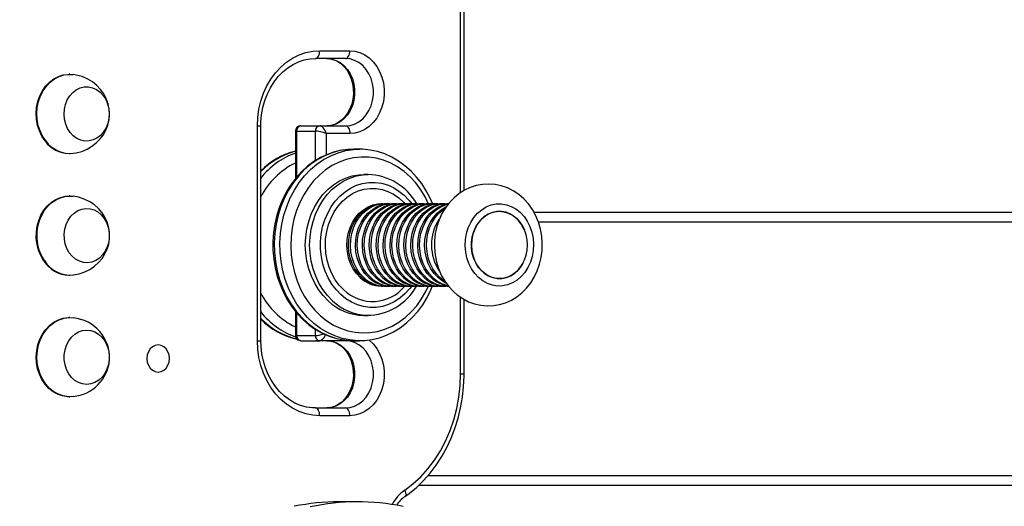
# Model space of a CAD drawing. Units: inches. Extents: x 521 to 1433, y -52 to 575.
# Drawn here: x 935 to 973, y 158 to 177 of the extents above; entities that cross this region are included whole.
import ezdxf

# ---------------------------------------------------------------- set-up
doc = ezdxf.new("R2010")
doc.units = ezdxf.units.IN
doc.header["$MEASUREMENT"] = 0
doc.layers.add('VP-DIM', color=7, linetype='Continuous')
doc.layers.add('VP-EQ', color=7, linetype='Continuous', true_color=0x8a3492)
doc.styles.get("Standard").update_dxf_attribs({"font": 'arial.ttf'})
doc.dimstyles.get("Standard").update_dxf_attribs({"dimtxt": 14, "dimasz": 20, "dimexe": 20, "dimexo": 50, "dimgap": 20, "dimtad": 0, "dimdec": 0, "dimzin": 0, "dimdsep": 46, "dimtxsty": 'Standard', "dimcen": -0.09, "dimadec": 0, "dimazin": 0, "dimtfac": 1, "dimtdec": 4, "dimtofl": 0, "dimtmove": 0, "dimatfit": 3, "dimfxl": 70, "dimfxlon": 1, "dimtolj": 1, "dimtzin": 0, "dimarcsym": 0})

# ---------------------------------------------------------------- blocks, each defined once
blk = doc.blocks.new('*D16')
at = {"layer": 'Defpoints', "color": 0}
for p in [(1205.216, 555.089), (744.684, 158.439), (1205.216, 150.879)]:
    blk.add_point(p, dxfattribs=at)
at = {"layer": 'VP-DIM', "color": 0, "lineweight": -2}
for p, q in [((744.684, 485.089), (744.684, 575.089)), ((1205.216, 485.089), (1205.216, 575.089)), ((764.684, 555.089), (940.572, 555.089)), ((1185.216, 555.089), (1009.328, 555.089))]:
    blk.add_line(p, q, dxfattribs=at)
at = {"layer": 'VP-DIM', "color": 0}
for points in [[(764.684, 558.423), (764.684, 551.756), (744.684, 555.089)], [(1185.216, 551.756), (1185.216, 558.423), (1205.216, 555.089)]]:
    blk.add_solid(points, dxfattribs=at)
at = {"layer": 'VP-DIM', "color": 0, "insert": (974.95, 555.089), "char_height": 14, "attachment_point": 5}
blk.add_mtext('\\A1;461', dxfattribs=at)
blk = doc.blocks.new('12432')
at = {"layer": 'VP-EQ', "color": 0, "linetype": 'Continuous', "lineweight": 25}
for p, q in [((951.61, 169.912), (951.61, 183.555)), ((951.743, 169.996), (951.743, 183.555)), ((946.168, 175.394), (947.331, 175.394)), ((947.164, 175.094), (946.001, 175.094)), ((936.516, 174.485), (936.493, 174.485)), ((943.76, 164.194), (943.76, 172.494)), ((943.76, 172.494), (943.893, 172.494)), ((943.893, 164.194), (943.893, 172.494)), ((945.227, 172.277), (945.227, 170.451)), ((945.277, 172.294), (946.001, 172.294)), ((945.277, 172.294), (945.277, 170.513)), ((945.444, 172.494), (946.167, 172.494)), ((946.001, 171.148), (946.001, 172.294)), ((946.167, 172.494), (947.164, 172.494)), ((947.331, 172.194), (946.418, 172.194)), ((946.418, 172.194), (946.418, 171.368)), ((947.704, 171.591), (947.481, 171.591)), ((947.68, 171.591), (947.704, 171.591)), ((936.493, 171.425), (936.516, 171.425)), ((948.038, 170.612), (947.871, 170.612)), ((936.521, 169.785), (936.493, 169.785)), ((948.6, 169.482), (948.539, 169.482)), ((948.868, 169.482), (948.673, 169.482)), ((949.135, 169.482), (948.94, 169.482)), ((949.402, 169.482), (949.207, 169.482)), ((949.67, 169.482), (949.475, 169.482)), ((949.937, 169.482), (949.742, 169.482)), ((950.204, 169.482), (950.009, 169.482)), ((950.472, 169.482), (950.277, 169.482)), ((950.739, 169.482), (950.544, 169.482)), ((951.006, 169.482), (950.811, 169.482)), ((951.142, 169.482), (951.079, 169.482)), ((1002.306, 169.14), (954.446, 169.14)), ((1002.33, 168.77), (954.616, 168.77)), ((936.493, 166.725), (936.521, 166.725)), ((948.539, 166.302), (948.6, 166.302)), ((948.673, 166.302), (948.868, 166.302)), ((948.94, 166.302), (949.135, 166.302)), ((949.207, 166.302), (949.402, 166.302)), ((949.475, 166.302), (949.67, 166.302)), ((949.742, 166.302), (949.937, 166.302)), ((950.009, 166.302), (950.204, 166.302)), ((950.277, 166.302), (950.472, 166.302)), ((950.544, 166.302), (950.739, 166.302)), ((950.811, 166.302), (951.006, 166.302)), ((951.079, 166.302), (951.14, 166.302)), ((951.61, 162.917), (951.61, 165.873)), ((951.743, 162.917), (951.743, 165.79)), ((936.521, 165.085), (936.493, 165.085)), ((945.227, 165.336), (945.227, 164.411)), ((945.277, 165.271), (945.277, 164.394)), ((947.871, 165.172), (948.038, 165.172)), ((948.038, 165.172), (947.996, 165.173)), ((946.001, 164.394), (946.001, 164.634)), ((945.277, 164.394), (946.001, 164.394)), ((943.76, 164.194), (943.893, 164.194)), ((945.444, 164.194), (946.167, 164.194)), ((945.795, 164.194), (945.866, 164.193)), ((945.866, 164.193), (946.089, 164.193)), ((946.089, 164.193), (946.012, 164.194)), ((947.164, 164.194), (946.167, 164.194)), ((947.427, 164.193), (947.481, 164.193)), ((947.481, 164.193), (947.704, 164.193)), ((951.61, 162.917), (951.743, 162.917)), ((936.493, 162.025), (936.521, 162.025)), ((946.001, 161.594), (947.164, 161.594)), ((947.331, 161.294), (946.168, 161.294)), ((1002.776, 158.97), (950.338, 158.97)), ((1002.786, 158.6), (949.983, 158.6)), ((947.64, 157.967), (946.916, 157.967))]:
    blk.add_line(p, q, dxfattribs=at)
at = {"layer": 'VP-EQ', "color": 0, "linetype": 'Continuous', "lineweight": 25, "flags": 128}
for points in [[(943.76, 172.494), (943.775, 172.819), (943.82, 173.14), (943.895, 173.452), (943.998, 173.753), (944.129, 174.037), (944.285, 174.302), (944.465, 174.545), (944.667, 174.762), (944.887, 174.95), (945.123, 175.107), (945.373, 175.232), (945.632, 175.322), (945.899, 175.376), (946.168, 175.394)], [(946.001, 175.094), (946.034, 175.1), (946.065, 175.117), (946.094, 175.145), (946.119, 175.182), (946.14, 175.228), (946.156, 175.28), (946.165, 175.336), (946.168, 175.394)], [(947.164, 175.094), (947.197, 175.1), (947.228, 175.117), (947.257, 175.145), (947.282, 175.182), (947.303, 175.228), (947.319, 175.28), (947.328, 175.336), (947.331, 175.394)], [(947.331, 175.394), (947.529, 175.376), (947.723, 175.323), (947.908, 175.236), (948.08, 175.116), (948.235, 174.967), (948.37, 174.792), (948.482, 174.594), (948.568, 174.379), (948.627, 174.15), (948.656, 173.914), (948.656, 173.675), (948.627, 173.438), (948.568, 173.21), (948.482, 172.994), (948.37, 172.797), (948.235, 172.621), (948.08, 172.472), (947.908, 172.353), (947.723, 172.265), (947.529, 172.212), (947.331, 172.194)], [(943.893, 172.494), (943.896, 172.64), (943.922, 172.923), (943.972, 173.201), (944.047, 173.47), (944.146, 173.727), (944.266, 173.969), (944.407, 174.194), (944.567, 174.398), (944.743, 174.579), (944.934, 174.735), (945.137, 174.865), (945.351, 174.967), (945.572, 175.04), (945.8, 175.082), (946.001, 175.094)], [(946.44, 175.094), (946.512, 175.091), (946.67, 175.061), (946.823, 175), (946.967, 174.91), (947.097, 174.793), (947.212, 174.652), (947.307, 174.491), (947.383, 174.314), (947.435, 174.124), (947.464, 173.927), (947.468, 173.726), (947.447, 173.527), (947.402, 173.335), (947.335, 173.155), (947.247, 172.99), (947.141, 172.845), (947.02, 172.722), (946.886, 172.624), (946.742, 172.552), (946.591, 172.509), (946.44, 172.494)], [(946.44, 175.094), (946.618, 175.077), (946.791, 175.024), (946.954, 174.938), (947.103, 174.82), (947.235, 174.675), (947.344, 174.505), (947.429, 174.317), (947.487, 174.113), (947.516, 173.902), (947.516, 173.687), (947.487, 173.475), (947.429, 173.272), (947.344, 173.083), (947.235, 172.914), (947.103, 172.768), (946.954, 172.651), (946.791, 172.565), (946.618, 172.512), (946.44, 172.494)], [(947.164, 172.494), (947.342, 172.512), (947.515, 172.565), (947.678, 172.651), (947.827, 172.768), (947.959, 172.914), (948.068, 173.083), (948.153, 173.272), (948.211, 173.475), (948.24, 173.687), (948.24, 173.902), (948.211, 174.113), (948.153, 174.317), (948.068, 174.505), (947.959, 174.675), (947.827, 174.82), (947.678, 174.938), (947.515, 175.024), (947.342, 175.077), (947.164, 175.094)], [(935.561, 171.909), (935.439, 172.092), (935.342, 172.295), (935.272, 172.513), (935.23, 172.742), (935.218, 172.976), (935.235, 173.209), (935.282, 173.436), (935.358, 173.652), (935.459, 173.852), (935.585, 174.031), (935.732, 174.184), (935.897, 174.309), (936.075, 174.402), (936.264, 174.46), (936.457, 174.484), (936.489, 174.485)], [(935.589, 171.909), (935.467, 172.092), (935.37, 172.295), (935.3, 172.513), (935.258, 172.742), (935.246, 172.976), (935.263, 173.209), (935.31, 173.436), (935.385, 173.652), (935.487, 173.852), (935.613, 174.031), (935.76, 174.184), (935.925, 174.309), (936.103, 174.402), (936.292, 174.46), (936.485, 174.484), (936.646, 174.477)], [(936.645, 171.436), (936.762, 171.451), (936.979, 171.509), (937.184, 171.594), (937.373, 171.704), (937.542, 171.836), (937.69, 171.986), (937.815, 172.153), (937.914, 172.333), (937.989, 172.523), (938.035, 172.721), (938.054, 172.926), (938.043, 173.134), (938.001, 173.345), (937.925, 173.554), (937.828, 173.735), (937.706, 173.904), (937.561, 174.056), (937.395, 174.19), (937.212, 174.301), (936.993, 174.396), (936.765, 174.458), (936.645, 174.473)], [(936.531, 172.237), (936.433, 172.39), (936.359, 172.562), (936.313, 172.748), (936.296, 172.941), (936.309, 173.134), (936.351, 173.321), (936.42, 173.495), (936.516, 173.652), (936.633, 173.784), (936.769, 173.888), (936.918, 173.961), (937.076, 173.999), (937.237, 174.001), (937.395, 173.968), (937.546, 173.901), (937.684, 173.801), (937.805, 173.672), (937.903, 173.519), (937.977, 173.347), (938.023, 173.161), (938.04, 172.969), (938.027, 172.775), (937.985, 172.588), (937.916, 172.414), (937.82, 172.258), (937.703, 172.125), (937.567, 172.021), (937.418, 171.949), (937.26, 171.911), (937.099, 171.908), (936.94, 171.941), (936.79, 172.009), (936.652, 172.108), (936.531, 172.237)], [(936.531, 172.237), (936.433, 172.39), (936.359, 172.562), (936.313, 172.748), (936.296, 172.941), (936.309, 173.134), (936.351, 173.321), (936.42, 173.495), (936.516, 173.652), (936.633, 173.784), (936.769, 173.888), (936.918, 173.961), (937.076, 173.999), (937.237, 174.001), (937.395, 173.968), (937.546, 173.901), (937.684, 173.801), (937.805, 173.672), (937.903, 173.519), (937.977, 173.347), (938.023, 173.161), (938.04, 172.969), (938.027, 172.775), (937.985, 172.588), (937.916, 172.414), (937.82, 172.258), (937.703, 172.125), (937.567, 172.021), (937.418, 171.949), (937.26, 171.911), (937.099, 171.908), (936.94, 171.941), (936.79, 172.009), (936.652, 172.108), (936.531, 172.237)], [(947.164, 172.494), (947.197, 172.489), (947.228, 172.471), (947.257, 172.444), (947.282, 172.406), (947.303, 172.361), (947.319, 172.309), (947.328, 172.253), (947.331, 172.194)], [(947.504, 171.588), (947.315, 171.586), (947.027, 171.552), (946.744, 171.487), (946.467, 171.392), (946.199, 171.266), (945.942, 171.112), (945.697, 170.93), (945.468, 170.722), (945.256, 170.49), (945.063, 170.235), (944.89, 169.96), (944.74, 169.668), (944.613, 169.36), (944.511, 169.039), (944.435, 168.708), (944.384, 168.371), (944.36, 168.029), (944.363, 167.686), (944.392, 167.345), (944.448, 167.008), (944.53, 166.679), (944.638, 166.36), (944.77, 166.054), (944.925, 165.764), (945.103, 165.492), (945.302, 165.24), (945.52, 165.012), (945.754, 164.808), (946.004, 164.632), (946.266, 164.484), (946.539, 164.365), (946.819, 164.277), (947.105, 164.22), (947.394, 164.194), (947.425, 164.195), (947.425, 164.195)], [(947.481, 171.591), (947.248, 171.581), (946.949, 171.536), (946.655, 171.455), (946.369, 171.34), (946.093, 171.193), (945.831, 171.013), (945.585, 170.803), (945.357, 170.565), (945.15, 170.302), (944.965, 170.015), (944.804, 169.708), (944.669, 169.383), (944.561, 169.044), (944.482, 168.694), (944.431, 168.336), (944.409, 167.974), (944.417, 167.611), (944.455, 167.251), (944.522, 166.897), (944.617, 166.553), (944.74, 166.221), (944.889, 165.906), (945.063, 165.609), (945.261, 165.335), (945.48, 165.085), (945.718, 164.863), (945.973, 164.669), (946.243, 164.507), (946.524, 164.377), (946.815, 164.281), (947.112, 164.22), (947.413, 164.194), (947.427, 164.193)], [(947.716, 164.193), (947.636, 164.194), (947.335, 164.22), (947.038, 164.281), (946.747, 164.377), (946.465, 164.507), (946.196, 164.669), (945.941, 164.863), (945.702, 165.085), (945.484, 165.335), (945.286, 165.609), (945.112, 165.906), (944.963, 166.221), (944.84, 166.553), (944.745, 166.897), (944.678, 167.251), (944.64, 167.611), (944.632, 167.974), (944.654, 168.336), (944.704, 168.694), (944.784, 169.044), (944.892, 169.383), (945.027, 169.708), (945.188, 170.015), (945.373, 170.302), (945.58, 170.565), (945.808, 170.803), (946.054, 171.013), (946.316, 171.193), (946.591, 171.34), (946.878, 171.455), (947.172, 171.536), (947.471, 171.581), (947.68, 171.591)], [(950.53, 169.463), (950.433, 169.694), (950.28, 169.986), (950.105, 170.261), (949.908, 170.515), (949.693, 170.746), (949.46, 170.952), (949.213, 171.132), (948.952, 171.284), (948.68, 171.407), (948.401, 171.499), (948.115, 171.559), (947.827, 171.589), (947.679, 171.587)], [(950.372, 169.469), (950.238, 169.745), (950.067, 170.028), (949.873, 170.289), (949.658, 170.524), (949.424, 170.731), (949.173, 170.908), (948.908, 171.054), (948.633, 171.165), (948.349, 171.242), (948.061, 171.284), (947.77, 171.289), (947.481, 171.259), (947.195, 171.193), (946.917, 171.091), (946.649, 170.956), (946.393, 170.789), (946.154, 170.591), (945.933, 170.364), (945.732, 170.111), (945.554, 169.834), (945.4, 169.537), (945.273, 169.222), (945.173, 168.894), (945.102, 168.554), (945.06, 168.208), (945.048, 167.858), (945.066, 167.509), (945.113, 167.164), (945.19, 166.826), (945.295, 166.5), (945.428, 166.188), (945.586, 165.895), (945.769, 165.623), (945.974, 165.375), (946.199, 165.153), (946.442, 164.961), (946.7, 164.799), (946.97, 164.671), (947.25, 164.576), (947.536, 164.517), (947.826, 164.493), (948.117, 164.506), (948.405, 164.554), (948.687, 164.638), (948.961, 164.756), (949.223, 164.908), (949.47, 165.091), (949.701, 165.304), (949.913, 165.544), (950.102, 165.809), (950.268, 166.096), (950.372, 166.315)], [(946.495, 165.735), (946.3, 165.938), (946.125, 166.166), (945.973, 166.417), (945.845, 166.687), (945.745, 166.973), (945.671, 167.271), (945.627, 167.577), (945.612, 167.887), (945.626, 168.197), (945.67, 168.503), (945.742, 168.801), (945.842, 169.088), (945.968, 169.358), (946.119, 169.61), (946.293, 169.839), (946.488, 170.043), (946.701, 170.219), (946.929, 170.364), (947.169, 170.477), (947.418, 170.557), (947.673, 170.602), (947.871, 170.612)], [(946.662, 165.735), (946.467, 165.938), (946.292, 166.166), (946.14, 166.417), (946.013, 166.687), (945.912, 166.973), (945.839, 167.271), (945.794, 167.577), (945.779, 167.887), (945.793, 168.197), (945.837, 168.503), (945.909, 168.801), (946.009, 169.088), (946.135, 169.358), (946.286, 169.61), (946.46, 169.839), (946.655, 170.043), (946.868, 170.219), (947.096, 170.364), (947.336, 170.477), (947.585, 170.557), (947.84, 170.602), (948.034, 170.612)], [(946.981, 165.973), (946.798, 166.165), (946.635, 166.381), (946.495, 166.62), (946.38, 166.878), (946.292, 167.15), (946.232, 167.433), (946.2, 167.723), (946.198, 168.015), (946.225, 168.306), (946.28, 168.59), (946.364, 168.864), (946.475, 169.124), (946.611, 169.366), (946.77, 169.587), (946.95, 169.783), (947.149, 169.951), (947.363, 170.089), (947.589, 170.196), (947.824, 170.268), (948.065, 170.306), (948.307, 170.309), (948.548, 170.277), (948.785, 170.209), (949.012, 170.108), (949.228, 169.975), (949.43, 169.811), (949.613, 169.62), (949.721, 169.481)], [(947.097, 166.155), (946.922, 166.34), (946.767, 166.551), (946.637, 166.783), (946.532, 167.033), (946.454, 167.298), (946.406, 167.573), (946.386, 167.852), (946.397, 168.133), (946.437, 168.409), (946.507, 168.677), (946.604, 168.932), (946.728, 169.17), (946.876, 169.387), (947.045, 169.579), (947.234, 169.744), (947.439, 169.878), (947.656, 169.98), (947.882, 170.047), (948.114, 170.079), (948.347, 170.076), (948.577, 170.036), (948.802, 169.961), (949.017, 169.852), (949.218, 169.711), (949.403, 169.54), (949.457, 169.481)], [(951.356, 166.07), (951.48, 165.963), (951.691, 165.817), (951.915, 165.7), (952.15, 165.614), (952.39, 165.56), (952.633, 165.538), (952.876, 165.548), (953.114, 165.589), (953.347, 165.66), (953.569, 165.761), (953.78, 165.889), (953.976, 166.045), (954.155, 166.225), (954.315, 166.427), (954.454, 166.65), (954.569, 166.891), (954.658, 167.145), (954.721, 167.41), (954.757, 167.683), (954.764, 167.958), (954.743, 168.234), (954.694, 168.505), (954.616, 168.769), (954.512, 169.021), (954.381, 169.258), (954.226, 169.476), (954.049, 169.672), (953.852, 169.842), (953.639, 169.985), (953.413, 170.098), (953.178, 170.18), (952.937, 170.229), (952.693, 170.247), (952.451, 170.233), (952.213, 170.188), (951.982, 170.113), (951.761, 170.008), (951.552, 169.876), (951.358, 169.717), (951.181, 169.534), (951.024, 169.328), (950.889, 169.102), (950.777, 168.86), (950.691, 168.604), (950.631, 168.337), (950.6, 168.065), (950.596, 167.789), (950.621, 167.514), (950.674, 167.243), (950.755, 166.981), (950.864, 166.731), (950.998, 166.496), (951.156, 166.281), (951.323, 166.101), (951.356, 166.07)], [(935.508, 167.288), (935.397, 167.48), (935.311, 167.691), (935.254, 167.914), (935.225, 168.146), (935.226, 168.38), (935.257, 168.612), (935.317, 168.834), (935.404, 169.044), (935.517, 169.235), (935.653, 169.403), (935.808, 169.543), (935.979, 169.654), (936.163, 169.732), (936.354, 169.775), (936.493, 169.785)], [(935.536, 167.288), (935.425, 167.48), (935.339, 167.691), (935.282, 167.914), (935.253, 168.146), (935.254, 168.38), (935.285, 168.612), (935.345, 168.834), (935.432, 169.044), (935.545, 169.235), (935.68, 169.403), (935.836, 169.543), (936.007, 169.654), (936.191, 169.732), (936.382, 169.775), (936.576, 169.783), (936.651, 169.776)], [(936.648, 166.733), (936.661, 166.734), (936.884, 166.778), (937.095, 166.851), (937.292, 166.95), (937.47, 167.072), (937.628, 167.214), (937.764, 167.374), (937.875, 167.548), (937.962, 167.734), (938.021, 167.928), (938.053, 168.13), (938.056, 168.337), (938.029, 168.548), (937.968, 168.758), (937.874, 168.964), (937.762, 169.138), (937.626, 169.297), (937.468, 169.439), (937.292, 169.559), (937.078, 169.665), (936.852, 169.739), (936.652, 169.774)], [(936.496, 167.591), (936.406, 167.752), (936.343, 167.93), (936.307, 168.119), (936.301, 168.313), (936.325, 168.504), (936.377, 168.687), (936.457, 168.856), (936.561, 169.004), (936.686, 169.126), (936.827, 169.219), (936.98, 169.279), (937.14, 169.304), (937.3, 169.293), (937.457, 169.247), (937.603, 169.167), (937.735, 169.056), (937.848, 168.918), (937.938, 168.757), (938.001, 168.579), (938.037, 168.39), (938.043, 168.197), (938.019, 168.005), (937.967, 167.822), (937.887, 167.654), (937.783, 167.506), (937.659, 167.383), (937.517, 167.29), (937.364, 167.23), (937.205, 167.205), (937.044, 167.216), (936.888, 167.262), (936.741, 167.342), (936.609, 167.453), (936.496, 167.591)], [(936.496, 167.591), (936.406, 167.752), (936.343, 167.93), (936.307, 168.119), (936.301, 168.313), (936.325, 168.504), (936.377, 168.687), (936.457, 168.856), (936.561, 169.004), (936.686, 169.126), (936.827, 169.219), (936.98, 169.279), (937.14, 169.304), (937.3, 169.293), (937.457, 169.247), (937.603, 169.167), (937.735, 169.056), (937.848, 168.918), (937.938, 168.757), (938.001, 168.579), (938.037, 168.39), (938.043, 168.197), (938.019, 168.005), (937.967, 167.822), (937.887, 167.654), (937.783, 167.506), (937.659, 167.383), (937.517, 167.29), (937.364, 167.23), (937.205, 167.205), (937.044, 167.216), (936.888, 167.262), (936.741, 167.342), (936.609, 167.453), (936.496, 167.591)], [(947.735, 166.631), (947.588, 166.79), (947.462, 166.973), (947.36, 167.176), (947.285, 167.396), (947.237, 167.627), (947.219, 167.863), (947.23, 168.1), (947.27, 168.333), (947.339, 168.556), (947.435, 168.764), (947.555, 168.952), (947.697, 169.117), (947.858, 169.254), (948.034, 169.361), (948.222, 169.436), (948.417, 169.475), (948.544, 169.482)], [(947.796, 166.631), (947.649, 166.79), (947.523, 166.973), (947.421, 167.176), (947.346, 167.396), (947.298, 167.627), (947.28, 167.863), (947.291, 168.1), (947.332, 168.333), (947.4, 168.556), (947.496, 168.764), (947.616, 168.952), (947.758, 169.117), (947.919, 169.254), (948.096, 169.361), (948.283, 169.436), (948.478, 169.475), (948.637, 169.482)], [(947.868, 166.631), (947.721, 166.79), (947.595, 166.973), (947.494, 167.176), (947.418, 167.396), (947.371, 167.627), (947.352, 167.863), (947.364, 168.1), (947.404, 168.333), (947.473, 168.556), (947.568, 168.764), (947.689, 168.952), (947.831, 169.117), (947.992, 169.254), (948.168, 169.361), (948.356, 169.436), (948.55, 169.475), (948.673, 169.482)], [(948.063, 166.631), (947.916, 166.79), (947.79, 166.973), (947.689, 167.176), (947.613, 167.396), (947.566, 167.627), (947.547, 167.863), (947.559, 168.1), (947.599, 168.333), (947.668, 168.556), (947.763, 168.764), (947.883, 168.952), (948.026, 169.117), (948.187, 169.254), (948.363, 169.361), (948.551, 169.436), (948.745, 169.475), (948.904, 169.482)], [(948.136, 166.631), (947.989, 166.79), (947.863, 166.973), (947.761, 167.176), (947.686, 167.396), (947.638, 167.627), (947.62, 167.863), (947.631, 168.1), (947.671, 168.333), (947.74, 168.556), (947.836, 168.764), (947.956, 168.952), (948.098, 169.117), (948.259, 169.254), (948.435, 169.361), (948.623, 169.436), (948.818, 169.475), (948.94, 169.482)], [(948.331, 166.631), (948.184, 166.79), (948.058, 166.973), (947.956, 167.176), (947.88, 167.396), (947.833, 167.627), (947.815, 167.863), (947.826, 168.1), (947.866, 168.333), (947.935, 168.556), (948.031, 168.764), (948.151, 168.952), (948.293, 169.117), (948.454, 169.254), (948.63, 169.361), (948.818, 169.436), (949.012, 169.475), (949.171, 169.482)], [(948.403, 166.631), (948.256, 166.79), (948.13, 166.973), (948.028, 167.176), (947.953, 167.396), (947.905, 167.627), (947.887, 167.863), (947.898, 168.1), (947.939, 168.333), (948.007, 168.556), (948.103, 168.764), (948.223, 168.952), (948.365, 169.117), (948.526, 169.254), (948.703, 169.361), (948.89, 169.436), (949.085, 169.475), (949.207, 169.482)], [(948.598, 166.631), (948.451, 166.79), (948.325, 166.973), (948.223, 167.176), (948.148, 167.396), (948.1, 167.627), (948.082, 167.863), (948.093, 168.1), (948.134, 168.333), (948.202, 168.556), (948.298, 168.764), (948.418, 168.952), (948.56, 169.117), (948.721, 169.254), (948.898, 169.361), (949.085, 169.436), (949.28, 169.475), (949.477, 169.48), (949.572, 169.469)], [(948.67, 166.631), (948.523, 166.79), (948.397, 166.973), (948.296, 167.176), (948.22, 167.396), (948.173, 167.627), (948.154, 167.863), (948.166, 168.1), (948.206, 168.333), (948.275, 168.556), (948.37, 168.764), (948.49, 168.952), (948.633, 169.117), (948.794, 169.254), (948.97, 169.361), (949.158, 169.436), (949.352, 169.475), (949.475, 169.482)], [(948.865, 166.631), (948.718, 166.79), (948.592, 166.973), (948.49, 167.176), (948.415, 167.396), (948.368, 167.627), (948.349, 167.863), (948.36, 168.1), (948.401, 168.333), (948.47, 168.556), (948.565, 168.764), (948.685, 168.952), (948.828, 169.117), (948.989, 169.254), (949.165, 169.361), (949.352, 169.436), (949.547, 169.475), (949.706, 169.482)], [(948.938, 166.631), (948.791, 166.79), (948.665, 166.973), (948.563, 167.176), (948.487, 167.396), (948.44, 167.627), (948.422, 167.863), (948.433, 168.1), (948.473, 168.333), (948.542, 168.556), (948.638, 168.764), (948.758, 168.952), (948.9, 169.117), (949.061, 169.254), (949.237, 169.361), (949.425, 169.436), (949.619, 169.475), (949.742, 169.482)], [(949.133, 166.631), (948.985, 166.79), (948.86, 166.973), (948.758, 167.176), (948.682, 167.396), (948.635, 167.627), (948.617, 167.863), (948.628, 168.1), (948.668, 168.333), (948.737, 168.556), (948.832, 168.764), (948.953, 168.952), (949.095, 169.117), (949.256, 169.254), (949.432, 169.361), (949.62, 169.436), (949.814, 169.475), (949.973, 169.482)], [(949.205, 166.631), (949.058, 166.79), (948.932, 166.973), (948.83, 167.176), (948.755, 167.396), (948.707, 167.627), (948.689, 167.863), (948.7, 168.1), (948.741, 168.333), (948.809, 168.556), (948.905, 168.764), (949.025, 168.952), (949.167, 169.117), (949.328, 169.254), (949.505, 169.361), (949.692, 169.436), (949.887, 169.475), (950.009, 169.482)], [(949.4, 166.631), (949.253, 166.79), (949.127, 166.973), (949.025, 167.176), (948.95, 167.396), (948.902, 167.627), (948.884, 167.863), (948.895, 168.1), (948.935, 168.333), (949.004, 168.556), (949.1, 168.764), (949.22, 168.952), (949.362, 169.117), (949.523, 169.254), (949.699, 169.361), (949.887, 169.436), (950.082, 169.475), (950.241, 169.482)], [(949.472, 166.631), (949.325, 166.79), (949.199, 166.973), (949.097, 167.176), (949.022, 167.396), (948.975, 167.627), (948.956, 167.863), (948.967, 168.1), (949.008, 168.333), (949.077, 168.556), (949.172, 168.764), (949.292, 168.952), (949.435, 169.117), (949.596, 169.254), (949.772, 169.361), (949.959, 169.436), (950.154, 169.475), (950.277, 169.482)], [(949.667, 166.631), (949.52, 166.79), (949.394, 166.973), (949.292, 167.176), (949.217, 167.396), (949.17, 167.627), (949.151, 167.863), (949.162, 168.1), (949.203, 168.333), (949.271, 168.556), (949.367, 168.764), (949.487, 168.952), (949.63, 169.117), (949.791, 169.254), (949.967, 169.361), (950.154, 169.436), (950.349, 169.475), (950.508, 169.482)], [(949.74, 166.631), (949.592, 166.79), (949.467, 166.973), (949.365, 167.176), (949.289, 167.396), (949.242, 167.627), (949.224, 167.863), (949.235, 168.1), (949.275, 168.333), (949.344, 168.556), (949.439, 168.764), (949.56, 168.952), (949.702, 169.117), (949.863, 169.254), (950.039, 169.361), (950.227, 169.436), (950.421, 169.475), (950.544, 169.482)], [(949.934, 166.631), (949.787, 166.79), (949.661, 166.973), (949.56, 167.176), (949.484, 167.396), (949.437, 167.627), (949.418, 167.863), (949.43, 168.1), (949.47, 168.333), (949.539, 168.556), (949.634, 168.764), (949.755, 168.952), (949.897, 169.117), (950.058, 169.254), (950.234, 169.361), (950.422, 169.436), (950.616, 169.475), (950.775, 169.482)], [(950.007, 166.631), (949.86, 166.79), (949.734, 166.973), (949.632, 167.176), (949.557, 167.396), (949.509, 167.627), (949.491, 167.863), (949.502, 168.1), (949.542, 168.333), (949.611, 168.556), (949.707, 168.764), (949.827, 168.952), (949.969, 169.117), (950.13, 169.254), (950.306, 169.361), (950.494, 169.436), (950.689, 169.475), (950.811, 169.482)], [(950.202, 166.631), (950.055, 166.79), (949.929, 166.973), (949.827, 167.176), (949.752, 167.396), (949.704, 167.627), (949.686, 167.863), (949.697, 168.1), (949.737, 168.333), (949.806, 168.556), (949.902, 168.764), (950.022, 168.952), (950.164, 169.117), (950.325, 169.254), (950.501, 169.361), (950.689, 169.436), (950.884, 169.475), (951.042, 169.482)], [(950.274, 166.631), (950.127, 166.79), (950.001, 166.973), (949.899, 167.176), (949.824, 167.396), (949.777, 167.627), (949.758, 167.863), (949.769, 168.1), (949.81, 168.333), (949.878, 168.556), (949.974, 168.764), (950.094, 168.952), (950.237, 169.117), (950.398, 169.254), (950.574, 169.361), (950.761, 169.436), (950.956, 169.475), (951.079, 169.482)], [(950.469, 166.631), (950.322, 166.79), (950.196, 166.973), (950.094, 167.176), (950.019, 167.396), (949.971, 167.627), (949.953, 167.863), (949.964, 168.1), (950.005, 168.333), (950.073, 168.556), (950.169, 168.764), (950.289, 168.952), (950.431, 169.117), (950.592, 169.254), (950.769, 169.361), (950.956, 169.436), (951.134, 169.473)], [(950.541, 166.631), (950.394, 166.79), (950.268, 166.973), (950.167, 167.176), (950.091, 167.396), (950.044, 167.627), (950.025, 167.863), (950.037, 168.1), (950.077, 168.333), (950.146, 168.556), (950.241, 168.764), (950.362, 168.952), (950.504, 169.117), (950.665, 169.254), (950.841, 169.361), (951.029, 169.436), (951.111, 169.457)], [(950.736, 166.631), (950.589, 166.79), (950.463, 166.973), (950.362, 167.176), (950.286, 167.396), (950.239, 167.627), (950.22, 167.863), (950.232, 168.1), (950.272, 168.333), (950.341, 168.556), (950.436, 168.764), (950.556, 168.952), (950.699, 169.117), (950.86, 169.254), (951.036, 169.361), (951.049, 169.368)], [(950.809, 166.631), (950.662, 166.79), (950.536, 166.973), (950.434, 167.176), (950.359, 167.396), (950.311, 167.627), (950.293, 167.863), (950.304, 168.1), (950.344, 168.333), (950.413, 168.556), (950.509, 168.764), (950.629, 168.952), (950.771, 169.117), (950.932, 169.254), (950.991, 169.294)], [(952.301, 166.631), (952.154, 166.79), (952.028, 166.973), (951.926, 167.176), (951.851, 167.396), (951.804, 167.627), (951.785, 167.863), (951.796, 168.1), (951.837, 168.333), (951.906, 168.556), (952.001, 168.764), (952.121, 168.952), (952.264, 169.117), (952.425, 169.254), (952.601, 169.361), (952.788, 169.436), (952.983, 169.475), (953.18, 169.48), (953.376, 169.448), (953.566, 169.383), (953.745, 169.283), (953.91, 169.153), (954.057, 168.995), (954.183, 168.812), (954.285, 168.608), (954.36, 168.388), (954.408, 168.158), (954.426, 167.921), (954.415, 167.684), (954.374, 167.451), (954.306, 167.229), (954.21, 167.021), (954.09, 166.832), (953.948, 166.667), (953.787, 166.53), (953.61, 166.423), (953.423, 166.349), (953.228, 166.309), (953.031, 166.305), (952.835, 166.336), (952.646, 166.402), (952.466, 166.501), (952.301, 166.631)], [(953.98, 168.655), (953.953, 168.697), (953.832, 168.854), (953.69, 168.985), (953.533, 169.086), (953.364, 169.154), (953.188, 169.188), (953.01, 169.187), (952.834, 169.15), (952.666, 169.079), (952.509, 168.976), (952.369, 168.843), (952.249, 168.684), (952.153, 168.504), (952.082, 168.306), (952.039, 168.098), (952.026, 167.884), (952.042, 167.67), (952.087, 167.462)], [(952.448, 166.861), (952.316, 167.006), (952.205, 167.174), (952.12, 167.362), (952.061, 167.565), (952.03, 167.776), (952.029, 167.991), (952.057, 168.203), (952.114, 168.407), (952.198, 168.596), (952.307, 168.766), (952.437, 168.913), (952.586, 169.031), (952.748, 169.119), (952.921, 169.173), (953.099, 169.192), (953.277, 169.176), (953.45, 169.124), (953.613, 169.039), (953.763, 168.923), (953.895, 168.779), (954.006, 168.61), (954.076, 168.462)], [(952.087, 167.462), (952.159, 167.266), (952.258, 167.087), (952.379, 166.93), (952.521, 166.799), (952.678, 166.698), (952.847, 166.63), (953.023, 166.596), (953.202, 166.597), (953.377, 166.634), (953.546, 166.705), (953.702, 166.808), (953.842, 166.941), (953.962, 167.1), (953.981, 167.132)], [(954.021, 167.202), (954.013, 167.188), (953.905, 167.018), (953.774, 166.871), (953.626, 166.753), (953.463, 166.665), (953.29, 166.611), (953.113, 166.592), (952.935, 166.609), (952.762, 166.66), (952.598, 166.745), (952.448, 166.861)], [(951.039, 166.422), (950.901, 166.501), (950.736, 166.631)], [(950.984, 166.494), (950.974, 166.501), (950.809, 166.631)], [(949.721, 166.303), (949.64, 166.197), (949.46, 166.002), (949.261, 165.833), (949.048, 165.695), (948.822, 165.589), (948.586, 165.516), (948.346, 165.478), (948.103, 165.475), (947.862, 165.508), (947.626, 165.575), (947.398, 165.676), (947.182, 165.809), (946.981, 165.973)], [(947.716, 164.196), (947.905, 164.201), (948.192, 164.238), (948.475, 164.307), (948.751, 164.406), (949.018, 164.535), (949.274, 164.693), (949.517, 164.878), (949.744, 165.089), (949.954, 165.324), (950.144, 165.582), (950.314, 165.859), (950.462, 166.153), (950.526, 166.314)], [(936.493, 162.025), (936.428, 162.027), (936.235, 162.057), (936.048, 162.121), (935.871, 162.22), (935.709, 162.35), (935.566, 162.508), (935.444, 162.691), (935.347, 162.894), (935.276, 163.112), (935.234, 163.341), (935.222, 163.574), (935.239, 163.808), (935.286, 164.035), (935.361, 164.251), (935.463, 164.451), (935.589, 164.63), (935.735, 164.783), (935.9, 164.908), (936.079, 165.001), (936.267, 165.06), (936.46, 165.084), (936.493, 165.085)], [(936.65, 162.033), (936.456, 162.027), (936.263, 162.057), (936.076, 162.121), (935.899, 162.22), (935.737, 162.35), (935.594, 162.508), (935.472, 162.691), (935.375, 162.894), (935.304, 163.112), (935.262, 163.341), (935.25, 163.574), (935.267, 163.808), (935.314, 164.035), (935.389, 164.251), (935.491, 164.451), (935.616, 164.63), (935.763, 164.783), (935.928, 164.908), (936.106, 165.001), (936.295, 165.06), (936.488, 165.084), (936.649, 165.077)], [(938.041, 163.461), (938.012, 163.27), (937.954, 163.089), (937.87, 162.924), (937.762, 162.781), (937.633, 162.663), (937.489, 162.577), (937.335, 162.523), (937.175, 162.505), (937.014, 162.522), (936.859, 162.574), (936.715, 162.66), (936.586, 162.777), (936.478, 162.919), (936.393, 163.084), (936.334, 163.264), (936.304, 163.455), (936.303, 163.649), (936.333, 163.839), (936.39, 164.02), (936.475, 164.185), (936.583, 164.329), (936.711, 164.446), (936.855, 164.533), (937.009, 164.586), (937.17, 164.605), (937.33, 164.587), (937.485, 164.535), (937.629, 164.449), (937.758, 164.333), (937.867, 164.19), (937.952, 164.025), (938.01, 163.845), (938.04, 163.655), (938.041, 163.461)], [(938.041, 163.461), (938.012, 163.27), (937.954, 163.089), (937.87, 162.924), (937.762, 162.781), (937.633, 162.663), (937.489, 162.577), (937.335, 162.523), (937.175, 162.505), (937.014, 162.522), (936.859, 162.574), (936.715, 162.66), (936.586, 162.777), (936.478, 162.919), (936.393, 163.084), (936.334, 163.264), (936.304, 163.455), (936.303, 163.649), (936.333, 163.839), (936.39, 164.02), (936.475, 164.185), (936.583, 164.329), (936.711, 164.446), (936.855, 164.533), (937.009, 164.586), (937.17, 164.605), (937.33, 164.587), (937.485, 164.535), (937.629, 164.449), (937.758, 164.333), (937.867, 164.19), (937.952, 164.025), (938.01, 163.845), (938.04, 163.655), (938.041, 163.461)], [(939.93, 164.03), (939.817, 164.012), (939.712, 163.959), (939.622, 163.876), (939.552, 163.767), (939.509, 163.641), (939.494, 163.505), (939.509, 163.369), (939.552, 163.242), (939.622, 163.133), (939.712, 163.05), (939.817, 162.998), (939.93, 162.98), (940.043, 162.998), (940.148, 163.05), (940.238, 163.133), (940.308, 163.242), (940.351, 163.369), (940.366, 163.505), (940.351, 163.641), (940.308, 163.767), (940.238, 163.876), (940.148, 163.959), (940.043, 164.012), (939.93, 164.03)], [(946.168, 161.294), (945.899, 161.312), (945.632, 161.366), (945.373, 161.456), (945.123, 161.581), (944.887, 161.738), (944.667, 161.926), (944.465, 162.143), (944.285, 162.386), (944.129, 162.651), (943.998, 162.935), (943.895, 163.236), (943.82, 163.548), (943.775, 163.869), (943.76, 164.194)], [(946.001, 161.594), (945.889, 161.597), (945.659, 161.628), (945.432, 161.691), (945.212, 161.784), (945.002, 161.906), (944.804, 162.055), (944.621, 162.23), (944.455, 162.429), (944.307, 162.649), (944.179, 162.887), (944.074, 163.141), (943.992, 163.408), (943.934, 163.684), (943.901, 163.966), (943.893, 164.194)], [(946.174, 164.194), (946.162, 164.194), (946.089, 164.193)], [(946.44, 164.194), (946.512, 164.191), (946.67, 164.161), (946.823, 164.1), (946.967, 164.009), (947.097, 163.892), (947.212, 163.752), (947.308, 163.591), (947.383, 163.414), (947.435, 163.224), (947.464, 163.026), (947.468, 162.826), (947.447, 162.627), (947.402, 162.435), (947.335, 162.254), (947.247, 162.09), (947.141, 161.944), (947.02, 161.822), (946.886, 161.723), (946.743, 161.652), (946.592, 161.608), (946.44, 161.594)], [(946.44, 164.194), (946.618, 164.176), (946.791, 164.124), (946.954, 164.037), (947.104, 163.92), (947.235, 163.774), (947.344, 163.605), (947.429, 163.416), (947.487, 163.213), (947.516, 163.001), (947.516, 162.786), (947.487, 162.575), (947.429, 162.372), (947.344, 162.183), (947.235, 162.013), (947.104, 161.868), (946.954, 161.75), (946.791, 161.664), (946.618, 161.611), (946.44, 161.594)], [(947.213, 164.207), (947.197, 164.2), (947.164, 164.194)], [(947.164, 161.594), (947.342, 161.611), (947.515, 161.664), (947.678, 161.75), (947.827, 161.868), (947.959, 162.013), (948.068, 162.183), (948.153, 162.372), (948.211, 162.575), (948.24, 162.786), (948.24, 163.001), (948.211, 163.213), (948.153, 163.416), (948.068, 163.605), (947.959, 163.774), (947.827, 163.92), (947.678, 164.037), (947.515, 164.124), (947.342, 164.176), (947.164, 164.194)], [(948.072, 164.223), (948.08, 164.216), (948.235, 164.067), (948.37, 163.892), (948.482, 163.694), (948.568, 163.478), (948.627, 163.25), (948.657, 163.013), (948.657, 162.774), (948.627, 162.538), (948.568, 162.309), (948.482, 162.094), (948.37, 161.896), (948.235, 161.721), (948.08, 161.572), (947.908, 161.452), (947.723, 161.365), (947.529, 161.312), (947.331, 161.294)], [(949.45, 158.413), (949.768, 158.657), (950.067, 158.933), (950.345, 159.24), (950.599, 159.574), (950.828, 159.934), (951.031, 160.317), (951.205, 160.719), (951.349, 161.138), (951.462, 161.571), (951.544, 162.014), (951.593, 162.464), (951.61, 162.917)], [(949.454, 158.167), (949.616, 158.285), (949.904, 158.523), (950.176, 158.787), (950.43, 159.074), (950.665, 159.384), (950.88, 159.714), (951.073, 160.062), (951.243, 160.427), (951.39, 160.807), (951.512, 161.198), (951.608, 161.6), (951.679, 162.009), (951.724, 162.423), (951.742, 162.819), (951.743, 162.917)], [(946.168, 161.294), (946.165, 161.352), (946.156, 161.409), (946.14, 161.46), (946.119, 161.506), (946.094, 161.543), (946.065, 161.571), (946.034, 161.588), (946.001, 161.594)], [(947.331, 161.294), (947.328, 161.352), (947.319, 161.409), (947.303, 161.46), (947.282, 161.506), (947.257, 161.543), (947.228, 161.571), (947.197, 161.588), (947.164, 161.594)], [(949.45, 158.413), (949.471, 158.363), (949.485, 158.314), (949.491, 158.269), (949.489, 158.23), (949.479, 158.197), (949.462, 158.173), (949.455, 158.167)]]:
    blk.add_lwpolyline(points, dxfattribs=at)
at = {"layer": 'VP-EQ', "color": 0, "linetype": 'Continuous', "lineweight": 25}
for centre, radius, start, end in [((945.439, 172.283), 0.211, 88.8312, 181.8731), ((945.462, 172.31), 0.185, 95.7783, 184.7964), ((946.186, 172.31), 0.185, 95.7775, 184.7972), ((936.514, 172.603), 1.179, 216.085, 268.7838), ((936.533, 172.593), 1.166, 215.9356, 275.5089), ((945.872, 168.814), 2.773, 103.4494, 135.5342), ((945.967, 168.721), 2.886, 104.87, 135.9529), ((946.26, 168.607), 3.018, 110.0217, 141.6668), ((946.565, 168.355), 3.016, 116.3553, 152.4124), ((947.988, 168.403), 2.206, 29.2926, 88.8009), ((952.317, 167.893), 1.833, 147.6418, 213.3034), ((952.747, 167.89), 1.446, 328.5566, 31.6933), ((936.527, 167.927), 1.203, 212.1086, 268.3727), ((936.545, 167.917), 1.189, 211.9415, 275.0264), ((948.554, 167.486), 1.184, 226.2281, 269.2175), ((948.614, 167.484), 1.181, 226.1988, 271.1215), ((948.688, 167.486), 1.184, 226.2269, 269.2834), ((948.881, 167.484), 1.181, 226.1988, 271.1215), ((948.955, 167.486), 1.184, 226.2263, 269.284), ((949.148, 167.484), 1.181, 226.1982, 271.1218), ((949.222, 167.486), 1.184, 226.2269, 269.2834), ((949.415, 167.484), 1.181, 226.1988, 271.1215), ((949.49, 167.486), 1.184, 226.2269, 269.2834), ((949.683, 167.484), 1.181, 226.1982, 271.122), ((949.757, 167.486), 1.184, 226.2269, 269.2834), ((949.95, 167.484), 1.181, 226.1988, 271.1215), ((950.024, 167.486), 1.184, 226.2269, 269.2834), ((950.217, 167.484), 1.181, 226.1988, 271.1215), ((950.292, 167.486), 1.184, 226.2269, 269.2834), ((950.485, 167.484), 1.181, 226.1988, 271.1215), ((950.559, 167.486), 1.184, 226.2269, 269.2834), ((950.752, 167.484), 1.181, 226.1988, 271.1215), ((950.826, 167.486), 1.184, 226.227, 269.2833), ((951.019, 167.484), 1.181, 226.1988, 271.1215), ((951.093, 167.486), 1.184, 226.2269, 269.2834), ((951.3, 167.505), 1.205, 226.4542, 261.3722), ((951.378, 167.513), 1.215, 226.5334, 257.0806), ((948.209, 167.316), 1.607, 226.2367, 320.9486), ((947.998, 167.363), 2.186, 269.8881, 330.9771), ((946.519, 167.381), 2.952, 207.1884, 244.0439), ((947.897, 167.199), 2.027, 226.2422, 269.2681), ((948.066, 167.203), 2.031, 226.2625, 268.0098), ((936.493, 163.521), 1.564, 357.3162, 84.2635), ((946.274, 167.197), 3.042, 218.466, 250.0489), ((945.975, 167.079), 2.903, 224.1547, 255.9512), ((945.889, 166.996), 2.803, 224.589, 257.7396), ((945.439, 164.404), 0.21, 177.7611, 271.3257), ((945.462, 164.379), 0.185, 175.2036, 264.2217), ((946.186, 164.379), 0.185, 175.2028, 264.2225), ((936.499, 163.592), 1.562, 275.5486, 354.7079), ((950.412, 157.061), 1.66, 125.4363, 150.9764), ((950.122, 157.195), 1.179, 124.5064, 147.3949), ((946.918, 149.222), 8.746, 90.0115, 101.4218), ((947.64, 149.229), 8.738, 78.4849, 102.1288)]:
    blk.add_arc(centre, radius, start, end, dxfattribs=at)
for centre, major_axis, ratio, start_param, end_param in [((945.527, 172.194), (0.3, -0.086), 0.172005, 2.600127, 3.192504), ((946.251, 172.194), (0.3, -0.086), 0.172005, 1.02933, 2.600127), ((946.251, 172.194), (-0.113, 0.295), 0.503275, 4.521157, 6.091954), ((945.527, 164.494), (0.3, 0.086), 0.172005, 3.092439, 3.683059), ((946.251, 164.494), (0.3, 0.086), 0.172005, 3.683059, 4.902565), ((946.251, 164.494), (0.113, 0.295), 0.503275, 3.332824, 4.678109)]:
    blk.add_ellipse(centre, major_axis=major_axis, ratio=ratio, start_param=start_param, end_param=end_param, dxfattribs=at)
blk = doc.blocks.new('12432 2d')
at = {"layer": 'VP-EQ', "color": 0}
blk.add_blockref('12432', (0, 0), dxfattribs=at)

msp = doc.modelspace()

# ---------------------------------------------------------------- block references
at = {"layer": 'VP-DIM'}
msp.add_blockref('12432 2d', (0, 0), dxfattribs=at)

# ---------------------------------------------------------------- dimensions: what is measured, and where the dimension line sits
dim = msp.add_linear_dim(base=(1205.216, 555.089), p1=(744.684, 158.439), p2=(1205.216, 150.879), dimstyle='Standard', dxfattribs=at)
dim.commit()
dim.dimension.update_dxf_attribs({"geometry": '*D16', "text_midpoint": (974.95, 555.089)})

doc.saveas('drawing.dxf')
